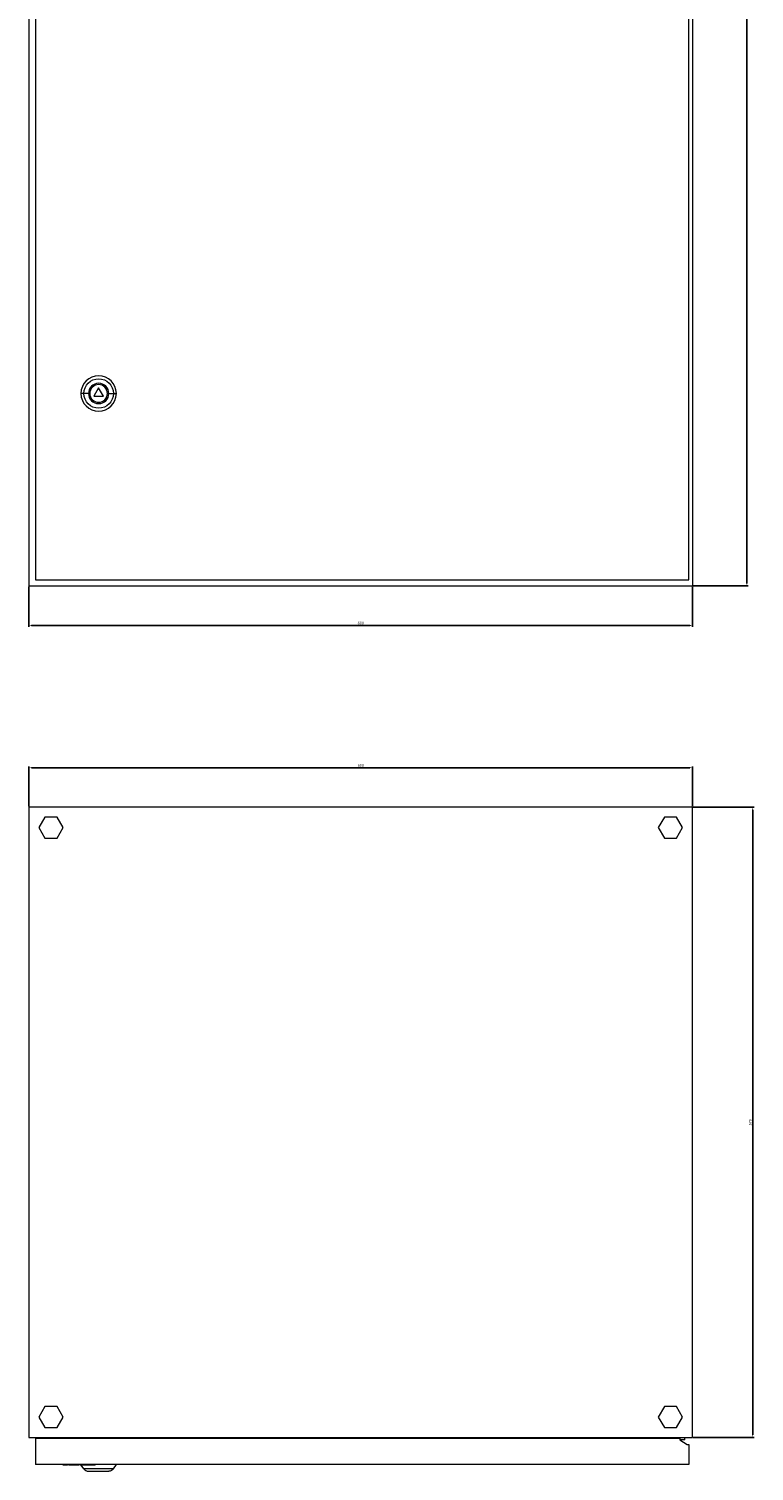
# Model space of a CAD drawing. Units: millimetres. Extents: x -325 to 1076, y -1697 to 911.
# Drawn here: x -325 to 331, y -1697 to -393 of the extents above; entities that cross this region are included whole.
import ezdxf

# ---------------------------------------------------------------- set-up
doc = ezdxf.new("R2010")
doc.units = ezdxf.units.MM
doc.styles.get("Standard").update_dxf_attribs({"font": 'arial.ttf'})
doc.dimstyles.new('ISO-25', dxfattribs={"dimtxt": 2.5, "dimasz": 2.5, "dimexe": 1.25, "dimexo": 0.625, "dimtad": 1, "dimtxsty": 'Standard', "dimcen": 2.5, "dimadec": 0, "dimazin": 0, "dimtfac": 1, "dimtmove": 0, "dimatfit": 3, "dimfxl": 1, "dimarcsym": 0})

# ---------------------------------------------------------------- blocks, each defined once
blk = doc.blocks.new('A$C5F0E77E2')
at = {"color": 0, "linetype": 'Continuous', "lineweight": 0, "extrusion": (0, 1, 2.22045e-16)}
for p, q in [((-3579.1, -1384.9), (-3579.1, -3184.9)), ((-3573, -1392.4), (-3573, -3179.4)), ((-2982.5, -3179.4), (-2982.5, -1392.4)), ((-2979.1, -1384.9), (-2979.1, -3184.9)), ((-3529.3, -3010.9), (-3532, -3010.9)), ((-3525.2, -3010.9), (-3529.3, -3010.9)), ((-3516, -3005.9), (-3520.3, -3013.4)), ((-3511.7, -3013.4), (-3516, -3005.9)), ((-3506.8, -3010.9), (-3502.7, -3010.9)), ((-3502.7, -3010.9), (-3500, -3010.9)), ((-3520.3, -3013.4), (-3511.7, -3013.4)), ((-3573, -3179.4), (-2982.5, -3179.4)), ((-3579.1, -3184.9), (-2979.1, -3184.9))]:
    blk.add_line(p, q, dxfattribs=at)
at = {"color": 0, "linetype": 'Continuous', "lineweight": 0}
for radius, start, end in [(16, 0, 180), (16, 180, 0), (9.2, 0, 180), (9.2, 180, 0), (8, 0, 180), (8, 180, 0)]:
    blk.add_arc((-3516, -3010.9), radius, start, end, dxfattribs=at)
at = {"color": 0, "linetype": 'Continuous', "lineweight": 0, "extrusion": (0, 2.22045e-16, -1)}
for start, end in [(0, 180), (180, 0)]:
    blk.add_arc((3516, -3010.9), 13.3, start, end, dxfattribs=at)
blk = doc.blocks.new('A$C46C836AA')
at = {"color": 0, "linetype": 'Continuous', "lineweight": 0}
for p, q in [((-2047.2, 1570), (-2047.2, 1000)), ((-1447.2, 1570), (-2047.2, 1570)), ((-1447.2, 1000), (-1447.2, 1570)), ((-2032.7, 1561), (-2038.2, 1551.5)), ((-2021.7, 1561), (-2032.7, 1561)), ((-2016.2, 1551.5), (-2021.7, 1561)), ((-1472.7, 1561), (-1478.2, 1551.5)), ((-1461.7, 1561), (-1472.7, 1561)), ((-1456.2, 1551.5), (-1461.7, 1561)), ((-2038.2, 1551.5), (-2032.7, 1542)), ((-2032.7, 1542), (-2021.7, 1542)), ((-2021.7, 1542), (-2016.2, 1551.5)), ((-1478.2, 1551.5), (-1472.7, 1542)), ((-1472.7, 1542), (-1461.7, 1542)), ((-1461.7, 1542), (-1456.2, 1551.5)), ((-2032.7, 1028), (-2038.2, 1018.5)), ((-2038.2, 1018.5), (-2032.7, 1009)), ((-2021.7, 1028), (-2032.7, 1028)), ((-2016.2, 1018.5), (-2021.7, 1028)), ((-2021.7, 1009), (-2016.2, 1018.5)), ((-1472.7, 1028), (-1478.2, 1018.5)), ((-1478.2, 1018.5), (-1472.7, 1009)), ((-1461.7, 1028), (-1472.7, 1028)), ((-1456.2, 1018.5), (-1461.7, 1028)), ((-1461.7, 1009), (-1456.2, 1018.5)), ((-2032.7, 1009), (-2021.7, 1009)), ((-1472.7, 1009), (-1461.7, 1009)), ((-2047.2, 1000), (-1447.2, 1000)), ((-2041.1, 999.5), (-2041.1, 975.5)), ((-2041.1, 999.5), (-1458.6, 999.5)), ((-2029.1, 1000), (-2029.1, 999.5)), ((-2029, 999.5), (-2029, 1000)), ((-2021.3, 1000), (-2021.3, 999.5)), ((-1473.1, 1000), (-1473.1, 999.5)), ((-1471.1, 999.5), (-1471.1, 1000)), ((-1458.6, 999.5), (-1458.6, 998)), ((-1454.1, 998), (-1458.6, 998)), ((-1458.6, 998), (-1452.1, 993.5)), ((-1454.1, 998), (-1454.1, 1000)), ((-1452.1, 993.5), (-1450.6, 993.5)), ((-1450.6, 993.5), (-1450.6, 975.5)), ((-1450.6, 975.5), (-2041.1, 975.5)), ((-2016.1, 975), (-2016.1, 975.5)), ((-2012.3, 975), (-2016.1, 975)), ((-2012.3, 975), (-2012.3, 975.5)), ((-2011, 975), (-2011, 975.5)), ((-2002.1, 975), (-2011, 975)), ((-2002.1, 975), (-2002.1, 975.5)), ((-2000.8, 975), (-2000.8, 975.5)), ((-1997, 975), (-2000.8, 975)), ((-1997.4, 971.7), (-1999.8, 975)), ((-1970.8, 971.7), (-1997.4, 971.7)), ((-1997, 975), (-1997, 975.5)), ((-1995.7, 975), (-1997, 975)), ((-1995.7, 975), (-1995.7, 975.5)), ((-1992, 975), (-1995.7, 975)), ((-1993.3, 969.5), (-1974.9, 969.5)), ((-1992, 975), (-1992, 975.5)), ((-1987.2, 975), (-1992, 975)), ((-1987.2, 975), (-1987.2, 975.5)), ((-1970.8, 971.7), (-1968.1, 975.5))]:
    blk.add_line(p, q, dxfattribs=at)
blk.add_arc((-1993.3, 974.5), 5, 215, 270, dxfattribs=at)
at = {"color": 0, "linetype": 'Continuous', "lineweight": 0, "extrusion": (0, 0, -1)}
blk.add_arc((1974.9, 974.5), 5, 215, 270, dxfattribs=at)
blk = doc.blocks.new('*D5')
at = {"color": 0, "lineweight": -2, "transparency": 16777216}
for p, q in [((-324.6, -897.5), (-324.6, -933.9)), ((275.4, -897.5), (275.4, -933.9)), ((-322.1, -932.6), (272.9, -932.6))]:
    blk.add_line(p, q, dxfattribs=at)
at = {"color": 0, "transparency": 16777216}
for points in [[(-322.1, -932.2), (-322.1, -933.1), (-324.6, -932.6)], [(272.9, -932.2), (272.9, -933.1), (275.4, -932.6)]]:
    blk.add_solid(points, dxfattribs=at)
at = {"layer": 'Defpoints', "color": 0, "transparency": 16777216}
for p in [(-324.6, -896.9), (275.4, -896.9), (275.4, -932.6)]:
    blk.add_point(p, dxfattribs=at)
at = {"color": 0, "transparency": 16777216, "insert": (-24.6, -930.7), "char_height": 2.5, "attachment_point": 5}
blk.add_mtext('600', dxfattribs=at)
blk = doc.blocks.new('*D6')
at = {"color": 0, "lineweight": -2, "transparency": 16777216}
for p, q in [((-324.6, -1096.2), (-324.6, -1060.1)), ((-322.1, -1061.3), (272.9, -1061.3)), ((275.4, -1096.2), (275.4, -1060.1))]:
    blk.add_line(p, q, dxfattribs=at)
at = {"color": 0, "transparency": 16777216}
for points in [[(-322.1, -1060.9), (-322.1, -1061.7), (-324.6, -1061.3)], [(272.9, -1060.9), (272.9, -1061.7), (275.4, -1061.3)]]:
    blk.add_solid(points, dxfattribs=at)
at = {"layer": 'Defpoints', "color": 0, "transparency": 16777216}
for p in [(275.4, -1061.3), (-324.6, -1096.9), (275.4, -1096.9)]:
    blk.add_point(p, dxfattribs=at)
at = {"color": 0, "transparency": 16777216, "insert": (-24.6, -1059.4), "char_height": 2.5, "attachment_point": 5}
blk.add_mtext('600', dxfattribs=at)
blk = doc.blocks.new('*D7')
at = {"color": 0, "lineweight": -2, "transparency": 16777216}
for p, q in [((276, -1096.9), (331, -1096.9)), ((329.8, -1664.4), (329.8, -1099.4)), ((276, -1666.9), (331, -1666.9))]:
    blk.add_line(p, q, dxfattribs=at)
at = {"color": 0, "transparency": 16777216}
for points in [[(329.4, -1099.4), (330.2, -1099.4), (329.8, -1096.9)], [(329.4, -1664.4), (330.2, -1664.4), (329.8, -1666.9)]]:
    blk.add_solid(points, dxfattribs=at)
at = {"layer": 'Defpoints', "color": 0, "transparency": 16777216}
for p in [(275.4, -1096.9), (329.8, -1096.9), (275.4, -1666.9)]:
    blk.add_point(p, dxfattribs=at)
at = {"color": 0, "transparency": 16777216, "insert": (327.9, -1381.9), "char_height": 2.5, "attachment_point": 5, "rotation": 90}
blk.add_mtext('570', dxfattribs=at)
blk = doc.blocks.new('*D8')
at = {"color": 0, "lineweight": -2, "transparency": 16777216}
for p, q in [((276, 903.1), (325.7, 903.1)), ((324.5, 900.6), (324.5, -894.4)), ((276, -896.9), (325.7, -896.9))]:
    blk.add_line(p, q, dxfattribs=at)
at = {"color": 0, "transparency": 16777216}
for points in [[(324, 900.6), (324.9, 900.6), (324.5, 903.1)], [(324, -894.4), (324.9, -894.4), (324.5, -896.9)]]:
    blk.add_solid(points, dxfattribs=at)
at = {"layer": 'Defpoints', "color": 0, "transparency": 16777216}
for p in [(275.4, 903.1), (275.4, -896.9), (324.5, -896.9)]:
    blk.add_point(p, dxfattribs=at)
at = {"color": 0, "transparency": 16777216, "insert": (322.6, 3.1), "char_height": 2.5, "attachment_point": 5, "rotation": 90}
blk.add_mtext('1800', dxfattribs=at)

msp = doc.modelspace()

# ---------------------------------------------------------------- block references
for name, p in [('A$C5F0E77E2', (3254.477, 2288.068)), ('A$C46C836AA', (1722.584, -2666.89))]:
    msp.add_blockref(name, p)

# ---------------------------------------------------------------- dimensions: what is measured, and where the dimension line sits
at = {"color": 8}
for base, p1, p2, picture, middle in [((324.461, -896.857), (275.381, 903.143), (275.381, -896.857), '*D8', (322.559, 3.143)), ((329.798, -1096.857), (275.381, -1666.857), (275.381, -1096.857), '*D7', (327.897, -1381.857))]:
    dim = msp.add_linear_dim(base=base, p1=p1, p2=p2, angle=90, dimstyle='ISO-25', dxfattribs=at)
    dim.commit()
    dim.dimension.update_dxf_attribs({"geometry": picture, "text_midpoint": middle})
for base, p1, p2, picture, middle in [((275.381, -932.633), (-324.619, -896.857), (275.381, -896.857), '*D5', (-24.619, -930.732)), ((275.381, -1061.323), (-324.619, -1096.857), (275.381, -1096.857), '*D6', (-24.619, -1059.421))]:
    dim = msp.add_linear_dim(base=base, p1=p1, p2=p2, dimstyle='ISO-25', dxfattribs=at)
    dim.commit()
    dim.dimension.update_dxf_attribs({"geometry": picture, "text_midpoint": middle})

doc.saveas('drawing.dxf')
